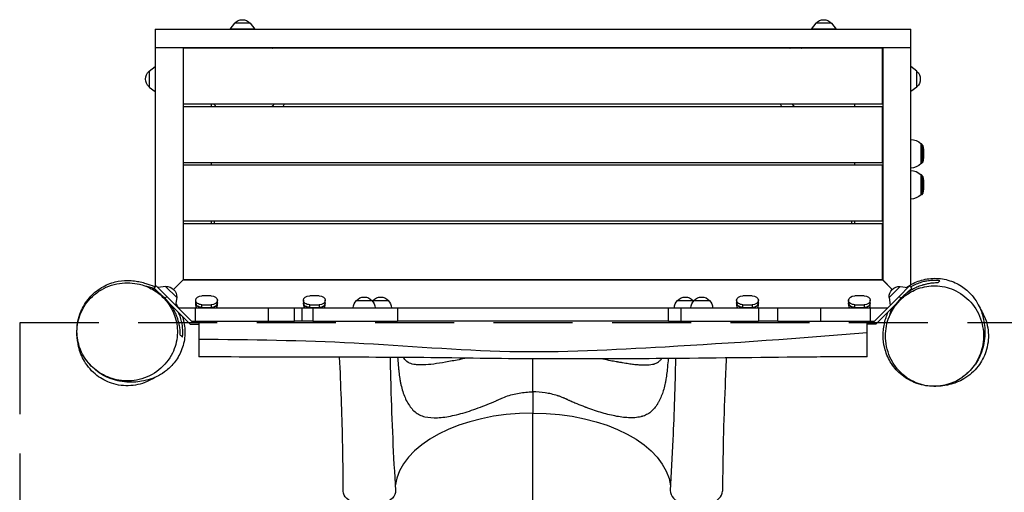
# Model space of a CAD drawing. Units: millimetres. Extents: x -2095 to 2179, y -5859 to 2617.
# Drawn here: x -1637 to -53, y 1858 to 2617 of the extents above; entities that cross this region are included whole.
import ezdxf

# ---------------------------------------------------------------- set-up
doc = ezdxf.new("R2010")
doc.units = ezdxf.units.MM
doc.header["$LTSCALE"] = 20
doc.linetypes.add('HIDDEN', pattern=[9.525, 6.35, -3.175])
doc.layers.add('2d', color=230, linetype='Continuous')
doc.layers.add('CSA-ClearanceZone', color=30, linetype='HIDDEN')

msp = doc.modelspace()

# ---------------------------------------------------------------- linework, layer by layer
at = {"layer": '2d'}
for p, q in [((-1418.5, 2602), (-1418.5, 2187.9)), ((-1418.5, 2602), (-203.5, 2602)), ((-1291.3, 2612), (-1298.5, 2602)), ((-1258.5, 2602), (-1298.5, 2602)), ((-1265.7, 2612), (-1291.3, 2612)), ((-1265.7, 2612), (-1258.5, 2602)), ((-356.3, 2612), (-363.5, 2602)), ((-323.5, 2602), (-363.5, 2602)), ((-330.7, 2612), (-356.3, 2612)), ((-330.7, 2612), (-323.5, 2602)), ((-203.5, 2191.3), (-203.5, 2602)), ((-203.5, 2572), (-1418.5, 2572)), ((-1373.5, 2572), (-1373.5, 2199)), ((-249, 2571.5), (-1373, 2571.5)), ((-1373, 2481.5), (-1373, 2571.5)), ((-1328.5, 2572), (-1328.5, 2571.5)), ((-293.5, 2571.5), (-293.5, 2572)), ((-249, 2481.5), (-249, 2571.5)), ((-248.5, 2572), (-248.5, 2199)), ((-1428.5, 2534.8), (-1418.5, 2542)), ((-1428.5, 2534.8), (-1428.5, 2509.2)), ((-193.5, 2534.7), (-203.5, 2542)), ((-193.5, 2509.1), (-193.5, 2534.7)), ((-1428.5, 2509.2), (-1418.5, 2501.9)), ((-193.5, 2509.1), (-203.5, 2501.9)), ((-249, 2481.5), (-1373, 2481.5)), ((-249, 2477.5), (-1373, 2477.5)), ((-1373, 2387.5), (-1373, 2477.5)), ((-1328.5, 2481.5), (-1328.5, 2477.5)), ((-293.5, 2477.5), (-293.5, 2481.5)), ((-293.5, 2477.5), (-293.5, 2481.5)), ((-249, 2387.5), (-249, 2477.5)), ((-186.8, 2386.1), (-186.8, 2417.9)), ((-186.2, 2417.9), (-186.8, 2417.9)), ((-186.2, 2417.9), (-186.2, 2386.1)), ((-183.9, 2415.4), (-186.2, 2417.9)), ((-183.9, 2415.4), (-183.9, 2388.6)), ((-249, 2387.5), (-1373, 2387.5)), ((-249, 2383.5), (-1373, 2383.5)), ((-1373, 2293.5), (-1373, 2383.5)), ((-1328.5, 2387.5), (-1328.5, 2383.5)), ((-293.5, 2383.5), (-293.5, 2387.5)), ((-249, 2293.5), (-249, 2383.5)), ((-186.2, 2386.1), (-186.8, 2386.1)), ((-183.9, 2388.6), (-186.2, 2386.1)), ((-186.8, 2336.1), (-186.8, 2367.9)), ((-186.2, 2367.9), (-186.8, 2367.9)), ((-186.2, 2367.9), (-186.2, 2336.1)), ((-183.9, 2365.4), (-186.2, 2367.9)), ((-183.9, 2365.4), (-183.9, 2338.6)), ((-186.2, 2336.1), (-186.8, 2336.1)), ((-183.9, 2338.6), (-186.2, 2336.1)), ((-249, 2293.5), (-1373, 2293.5)), ((-249, 2289.5), (-1373, 2289.5)), ((-1373, 2199.5), (-1373, 2289.5)), ((-1328.5, 2293.5), (-1328.5, 2289.5)), ((-1323.5, 2293.5), (-1323.5, 2289.5)), ((-298.5, 2293.5), (-298.5, 2289.5)), ((-293.5, 2289.5), (-293.5, 2293.5)), ((-293.5, 2289.5), (-293.5, 2293.5)), ((-249, 2199.5), (-249, 2289.5)), ((-1420.4, 2186), (-1416.8, 2189.6)), ((-1420.4, 2186), (-1410.6, 2176.3)), ((-1399.9, 2172.6), (-1416.8, 2189.6)), ((-1401.8, 2188.7), (-1414, 2186.7)), ((-1383.7, 2170.6), (-1401.8, 2188.7)), ((-1373.5, 2199), (-1388.9, 2183.5)), ((-1373, 2199.5), (-1373.5, 2199)), ((-1373.5, 2199), (-248.5, 2199)), ((-249, 2199.5), (-1373, 2199.5)), ((-233.1, 2183.5), (-249, 2199.5)), ((-233.1, 2183.5), (-248.5, 2199)), ((-220.2, 2188.7), (-238.3, 2170.6)), ((-205.2, 2189.6), (-222.1, 2172.6)), ((-220.2, 2188.7), (-208, 2186.7)), ((-210, 2177.6), (-201.6, 2186)), ((-201.6, 2186), (-205.2, 2189.6)), ((-1416.8, 2182.5), (-1418.1, 2181.3)), ((-1399.9, 2172.6), (-1402.8, 2169.6)), ((-1399.9, 2172.6), (-1360.2, 2133)), ((-1383.7, 2170.6), (-1385.7, 2158.4)), ((-1328.5, 2173.3), (-1343.5, 2173.3)), ((-1155.1, 2173.3), (-1170.1, 2173.3)), ((-458.5, 2173.3), (-473.5, 2173.3)), ((-278.5, 2173.3), (-293.5, 2173.3)), ((-222.1, 2172.6), (-261.8, 2133)), ((-238.3, 2170.6), (-236.3, 2158.4)), ((-219.2, 2169.6), (-222.1, 2172.6)), ((-205.2, 2182.5), (-204.3, 2181.6)), ((-1394.8, 2160.5), (-1362.3, 2128)), ((-1390, 2155.6), (-1390.9, 2154.7)), ((-1381.1, 2154), (-240.8, 2154)), ((-1353.5, 2166.3), (-1353.5, 2157.8)), ((-1353.5, 2133), (-1353.5, 2154)), ((-1343.5, 2154), (-1343.5, 2159.2)), ((-1343.5, 2159.2), (-1328.5, 2159.2)), ((-1343.5, 2155), (-1328.5, 2155)), ((-1328.5, 2154), (-1343.5, 2154)), ((-1328.5, 2159.2), (-1328.5, 2154)), ((-1318.5, 2157.8), (-1318.5, 2166.3)), ((-1236.1, 2133), (-1236.1, 2154)), ((-1194.8, 2133), (-1194.8, 2154)), ((-1182.3, 2133), (-1182.3, 2154)), ((-1180.1, 2166.3), (-1180.1, 2157.8)), ((-1170.1, 2154), (-1170.1, 2159.2)), ((-1170.1, 2159.2), (-1155.1, 2159.2)), ((-1170.1, 2155), (-1155.1, 2155)), ((-1155.1, 2154), (-1170.1, 2154)), ((-1164.3, 2133), (-1164.3, 2154)), ((-1155.1, 2159.2), (-1155.1, 2154)), ((-1145.1, 2157.8), (-1145.1, 2166.3)), ((-1095, 2166), (-1070, 2166)), ((-1094.9, 2166), (-1070.2, 2166)), ((-1068.5, 2166), (-1043.5, 2166)), ((-1068.4, 2166), (-1043.7, 2166)), ((-1029, 2154), (-1029, 2133)), ((-593, 2133), (-593, 2154)), ((-578.5, 2166), (-553.5, 2166)), ((-578.4, 2166), (-553.7, 2166)), ((-572.4, 2133), (-572.4, 2154)), ((-552, 2166), (-527, 2166)), ((-551.9, 2166), (-527.2, 2166)), ((-483.5, 2166.3), (-483.5, 2157.8)), ((-473.5, 2154), (-473.5, 2159.2)), ((-473.5, 2159.2), (-458.5, 2159.2)), ((-473.5, 2155), (-458.5, 2155)), ((-458.5, 2154), (-473.5, 2154)), ((-458.5, 2159.2), (-458.5, 2154)), ((-448.5, 2157.8), (-448.5, 2166.3)), ((-448.5, 2154), (-448.5, 2133)), ((-417.4, 2133), (-417.4, 2154)), ((-347.8, 2133), (-347.8, 2154)), ((-303.5, 2166.3), (-303.5, 2157.8)), ((-293.5, 2154), (-293.5, 2159.2)), ((-293.5, 2159.2), (-278.5, 2159.2)), ((-293.5, 2155), (-278.5, 2155)), ((-278.5, 2154), (-293.5, 2154)), ((-278.5, 2159.2), (-278.5, 2154)), ((-268.5, 2157.8), (-268.5, 2166.3)), ((-268.5, 2154), (-268.5, 2133)), ((-225.9, 2161.8), (-259.7, 2128)), ((-232, 2155.6), (-230.8, 2154.4)), ((-1362.3, 2128), (-1348.5, 2128)), ((-1360.2, 2133), (-1194.8, 2133)), ((-1164.8, 2133), (-1029, 2133)), ((-593, 2133), (-448.5, 2133)), ((-417.4, 2133), (-261.8, 2133)), ((-259.7, 2128), (-273.5, 2128)), ((-811.1, 2043.2), (-811.1, 2043.2)), ((-811.1, 2019.1), (-811.2, 1985.1)), ((-1010.7, 1998.4), (-1010.7, 1998.4)), ((-811.3, 1650.7), (-811.2, 1985.1))]:
    msp.add_line(p, q, dxfattribs=at)
at = {"layer": '2d', "extrusion": (0, 0, -1)}
for centre, radius, start, end in [((1278.5, 2600.4), 17, 42.6679, 137.3321), ((343.5, 2600.4), 17, 42.6679, 137.3321), ((1417, 2522), 17, 312.6679, 47.3321), ((205, 2521.9), 17, 132.6679, 227.3321), ((203.5, 2402), 23, 90, 136.4387), ((265.8, 2402), 83, 170.7095, 189.2905), ((203.5, 2402), 23, 223.5613, 270), ((203.5, 2352), 23, 90, 136.4387), ((265.8, 2352), 83, 170.7095, 189.2905), ((203.5, 2352), 23, 223.5613, 270), ((1400.9, 2171.5), 17, 87.6679, 182.3321), ((221.1, 2171.5), 17, 357.6679, 92.3321), ((1082.5, 2154.5), 17, 42.6679, 137.3321), ((1056, 2154.5), 17, 42.6679, 137.3321), ((566, 2154.5), 17, 42.6679, 137.3321), ((539.5, 2154.5), 17, 42.6679, 137.3321), ((1083, 2153.8), 17, 0.6413, 45.8135), ((1082, 2153.8), 17, 134.1865, 179.3587), ((1056.5, 2153.8), 17, 41.415, 45.8135), ((1055.5, 2153.8), 17, 134.1865, 179.3587), ((566.5, 2153.8), 17, 0.6413, 45.8135), ((540, 2153.8), 17, 0.6413, 45.8135), ((565.5, 2153.8), 17, 134.1865, 138.585), ((539, 2153.8), 17, 134.1865, 179.3587)]:
    msp.add_arc(centre, radius, start, end, dxfattribs=at)
for centre, major_axis, ratio, start_param, end_param in [((-1343.5, 2166.3), (9.98, 0), 0.707107, 3.141593, 4.712389), ((-1328.5, 2166.3), (9.98, 0), 0.707107, 4.712389, 6.283185), ((-1170.1, 2166.3), (9.98, 0), 0.707107, 3.141593, 4.712389), ((-1155.1, 2166.3), (9.98, 0), 0.707107, 4.712389, 6.283185), ((-473.5, 2166.3), (9.98, 0), 0.707107, 3.141593, 4.712389), ((-458.5, 2166.3), (9.98, 0), 0.707107, 4.712389, 6.283185), ((-293.5, 2166.3), (9.98, 0), 0.707107, 3.141593, 4.712389), ((-278.5, 2166.3), (9.98, 0), 0.707107, 4.712389, 6.283185), ((-1343.5, 2166.3), (9.98, 0), 0.707107, 1.570796, 3.141593), ((-1343.5, 2162), (9.98, 0), 0.707107, 1.570796, 3.141593), ((-1328.5, 2166.3), (9.98, 0), 0.707107, 0, 1.570796), ((-1328.5, 2162), (9.98, 0), 0.707107, 0, 1.570796), ((-1170.1, 2166.3), (9.98, 0), 0.707107, 1.570796, 3.141593), ((-1170.1, 2162), (9.98, 0), 0.707107, 1.570796, 3.141593), ((-1155.1, 2166.3), (9.98, 0), 0.707107, 0, 1.570796), ((-1155.1, 2162), (9.98, 0), 0.707107, 0, 1.570796), ((-473.5, 2166.3), (9.98, 0), 0.707107, 1.570796, 3.141593), ((-473.5, 2162), (9.98, 0), 0.707107, 1.570796, 3.141593), ((-458.5, 2166.3), (9.98, 0), 0.707107, 0, 1.570796), ((-458.5, 2162), (9.98, 0), 0.707107, 0, 1.570796), ((-293.5, 2166.3), (9.98, 0), 0.707107, 1.570796, 3.141593), ((-293.5, 2162), (9.98, 0), 0.707107, 1.570796, 3.141593), ((-278.5, 2166.3), (9.98, 0), 0.707107, 0, 1.570796), ((-278.5, 2162), (9.98, 0), 0.707107, 0, 1.570796), ((-811.1, 1859.5), (222, -0.1), 0.565497, 4.711859, 6.215774), ((-811.1, 1871.5), (234, -0.1), 0.565497, 5.322926, 5.323805), ((-1074.1, 1859.5), (42, 0), 0.565497, 6.247575, 9.423564)]:
    msp.add_ellipse(centre, major_axis=major_axis, ratio=ratio, start_param=start_param, end_param=end_param, dxfattribs=at)
at = {"layer": '2d'}
for centre, major_axis, ratio, start_param, end_param in [((-1343.5, 2162), (-9.98, 0), 0.707107, 0, 1.570796), ((-1343.5, 2157.8), (-9.98, 0), 0.707107, 0, 0.566583), ((-1343.5, 2154), (9.98, 0), 0, 3.708175, 4.712389), ((-1328.5, 2162), (-9.98, 0), 0.707107, 1.570796, 3.141593), ((-1328.5, 2154), (9.98, 0), 0, -1.570796, -0.566583), ((-1328.5, 2157.8), (-9.98, 0), 0.707107, 2.57501, 3.141593), ((-1170.1, 2162), (-9.98, 0), 0.707107, 0, 1.570796), ((-1170.1, 2157.8), (-9.98, 0), 0.707107, 0, 0.566583), ((-1170.1, 2154), (9.98, 0), 0, 3.708175, 4.712389), ((-1155.1, 2162), (-9.98, 0), 0.707107, 1.570796, 3.141593), ((-1155.1, 2154), (9.98, 0), 0, -1.570796, -0.566583), ((-1155.1, 2157.8), (-9.98, 0), 0.707107, 2.57501, 3.141593), ((-473.5, 2162), (-9.98, 0), 0.707107, 0, 1.570796), ((-473.5, 2157.8), (-9.98, 0), 0.707107, 0, 0.566583), ((-473.5, 2154), (9.98, 0), 0, 3.708175, 4.712389), ((-458.5, 2162), (-9.98, 0), 0.707107, 1.570796, 3.141593), ((-458.5, 2154), (9.98, 0), 0, -1.570796, -0.566583), ((-458.5, 2157.8), (-9.98, 0), 0.707107, 2.57501, 3.141593), ((-293.5, 2162), (-9.98, 0), 0.707107, 0, 1.570796), ((-293.5, 2157.8), (-9.98, 0), 0.707107, 0, 0.566583), ((-293.5, 2154), (9.98, 0), 0, 3.708175, 4.712389), ((-278.5, 2162), (-9.98, 0), 0.707107, 1.570796, 3.141593), ((-278.5, 2154), (9.98, 0), 0, -1.570796, -0.566583), ((-278.5, 2157.8), (-9.98, 0), 0.707107, 2.57501, 3.141593), ((-626.4, 1976), (-42.3, 0), 0.565497, 4.352252, 4.352253), ((-811.1, 1859.5), (-222, 0.1), 0.565497, 4.712919, 6.216173), ((-548.1, 1859.5), (-42, 0), 0.565497, 6.247576, 9.423559)]:
    msp.add_ellipse(centre, major_axis=major_axis, ratio=ratio, start_param=start_param, end_param=end_param, dxfattribs=at)
for points in [[(-1322.2, 2571.5), (-1322, 2571.6), (-1321.8, 2571.8), (-1321.7, 2572)], [(-1229.9, 2572), (-1229.7, 2571.8), (-1229.6, 2571.6), (-1229.4, 2571.5)], [(-397.7, 2571.5), (-397.5, 2571.6), (-397.3, 2571.8), (-397.1, 2572)], [(-379.4, 2571.5), (-379.2, 2571.6), (-378.9, 2571.8), (-378.7, 2572)], [(-301.4, 2572), (-301.2, 2571.8), (-301, 2571.6), (-300.8, 2571.5)], [(-1211.2, 2481.5), (-1211.8, 2480.1), (-1212.6, 2478.8), (-1213.3, 2477.5)], [(-410.6, 2477.5), (-411.5, 2478.8), (-412.4, 2480.1), (-413.2, 2481.5)], [(-293.5, 2478.4), (-293.5, 2478.4), (-293.5, 2478.4), (-293.5, 2478.4)], [(-160.1, 2194.3), (-158.9, 2195.5), (-157.6, 2196.7), (-156.5, 2197.8)], [(-217.9, 2170.9), (-217.1, 2170.7), (-216.6, 2170.6), (-216.4, 2170.4)], [(-1401.6, 2168.3), (-1401.7, 2167.6), (-1401.9, 2167), (-1402, 2166.8)], [(-1385.4, 2160.6), (-1383.9, 2158.5), (-1382.4, 2156.2), (-1381, 2153.7)], [(-1164.8, 2133), (-1174.9, 2133), (-1184.9, 2133), (-1194.8, 2133)], [(-417.4, 2133), (-427.8, 2133), (-438.1, 2133), (-448.5, 2133)], [(-1378.2, 2110.5), (-1377, 2109.3), (-1375.7, 2108.1), (-1374.6, 2107)]]:
    msp.add_open_spline(points, degree=3, dxfattribs=at)
for points, knots in [([(-1320.2, 2477.5), (-1320.7, 2477.9), (-1321.1, 2478.3), (-1322.5, 2479.6), (-1323.3, 2480.5), (-1324.2, 2481.5)], [0.360180288, 0.360180288, 0.360180288, 0.360180288, 0.362080497, 0.362080497, 0.365806224, 0.365806224, 0.365806224, 0.365806224]), ([(-1227.4, 2481.5), (-1228.5, 2480.2), (-1229.6, 2479.1), (-1231, 2477.8), (-1231.1, 2477.6), (-1231.3, 2477.5)], [0.257293629, 0.257293629, 0.257293629, 0.257293629, 0.262208321, 0.262208321, 0.262880742, 0.262880742, 0.262880742, 0.262880742]), ([(-390.4, 2477.5), (-390.6, 2477.7), (-390.8, 2478), (-391.9, 2479.3), (-392.7, 2480.4), (-393.4, 2481.5)], [0.2664188, 0.2664188, 0.2664188, 0.2664188, 0.267464751, 0.267464751, 0.271443228, 0.271443228, 0.271443228, 0.271443228]), ([(-210.1, 2187.1), (-207.6, 2188.9), (-204.7, 2190.7), (-195.4, 2195.7), (-188, 2198.5), (-172.2, 2201.7), (-163.8, 2202.1), (-147.4, 2200.2), (-139.3, 2197.9), (-125, 2191.4), (-118.5, 2187.1), (-108, 2178), (-103.8, 2173.2), (-97.4, 2164.2), (-95, 2160.1), (-91.3, 2152.3), (-90, 2148.8), (-87.7, 2141.7), (-86.9, 2138.4), (-85.4, 2130.8), (-84.8, 2126.9), (-84, 2115.9), (-83.7, 2108.4), (-87.4, 2088.6), (-90.5, 2078), (-102.1, 2059.6), (-108.1, 2052.4), (-118.1, 2044.2), (-120.7, 2042.3), (-123.3, 2040.6)], [89.014851, 89.014851, 89.014851, 89.014851, 90.392637, 90.392637, 93.250564, 93.250564, 96.10694, 96.10694, 98.976301, 98.976301, 101.868481, 101.868481, 104.765519, 104.765519, 107.764745, 107.764745, 111.226203, 111.226203, 115.750249, 115.750249, 122.479864, 122.479864, 133.369836, 133.369836, 140.930541, 140.930541, 145.448603, 145.448603, 146.918019, 146.918019, 146.918019, 146.918019]), ([(-1541.7, 2091.9), (-1542, 2093.7), (-1542.5, 2095.9), (-1543.8, 2103.6), (-1545, 2109.5), (-1543.9, 2127.7), (-1542.7, 2137.1), (-1535, 2155.5), (-1530.5, 2163.3), (-1519, 2176.7), (-1512.3, 2182.3), (-1497.9, 2191), (-1490.3, 2194), (-1476, 2197.6), (-1469.2, 2198.2), (-1458.9, 2198.3), (-1455, 2198), (-1448.1, 2197.1), (-1445.2, 2196.5), (-1439.1, 2195.1), (-1436.3, 2194.3), (-1429.2, 2192.1), (-1425.4, 2190.8), (-1419.4, 2188.1), (-1419, 2187.9), (-1418.6, 2187.8)], [0, 0, 0, 0, 10.002242, 10.002242, 23.139978, 23.139978, 31.117162, 31.117162, 36.134447, 36.134447, 40.478848, 40.478848, 44.747648, 44.747648, 49.015011, 49.015011, 53.063748, 53.063748, 57.821866, 57.821866, 64.739101, 64.739101, 76.272633, 76.272633, 77.044974, 77.044974, 77.044974, 77.044974]), ([(-1402, 2166.8), (-1406.3, 2171.8), (-1411.3, 2176.2), (-1423.8, 2184.9), (-1431.6, 2188.6), (-1450.2, 2194.1), (-1461, 2195.1), (-1483.6, 2192.9), (-1495.1, 2189.1), (-1510.4, 2180.2), (-1515.2, 2176.6), (-1527.7, 2164.9), (-1534.2, 2155.6), (-1542.3, 2136.2), (-1544.4, 2126.3), (-1544.4, 2107), (-1542.8, 2097.8), (-1536.4, 2080.7), (-1531.9, 2073), (-1520.2, 2058.9), (-1513, 2052.8), (-1496.3, 2043), (-1486.8, 2039.6), (-1466, 2036), (-1454.9, 2036.5), (-1432.6, 2041.8), (-1421.8, 2047.2), (-1403.6, 2061.7), (-1396.1, 2070.9), (-1386.5, 2090.3), (-1383.7, 2100.3), (-1382.4, 2120), (-1383.4, 2129.4), (-1388.8, 2146.9), (-1392.8, 2154.8), (-1398.2, 2162), (-1399.4, 2163.7), (-1400.7, 2165.3), (-1402, 2166.8)], [-534.480209, -534.480209, -534.480209, -534.480209, -514.588769, -514.588769, -488.481365, -488.481365, -454.275877, -454.275877, -414.407571, -414.407571, -393.788691, -393.788691, -355.572851, -355.572851, -322.375296, -322.375296, -293.187839, -293.187839, -266.101129, -266.101129, -237.984321, -237.984321, -207.151357, -207.151357, -171.382695, -171.382695, -130.939384, -130.939384, -91.197449, -91.197449, -56.90186, -56.90186, -26.973072, -26.973072, 0, 0, 0, 6.178822, 6.178822, 6.178822, 6.178822]), ([(-1418, 2183.7), (-1419.5, 2184.4), (-1420.9, 2185), (-1423.6, 2186), (-1424.9, 2186.5), (-1427.4, 2187.3), (-1428.6, 2187.7), (-1431.4, 2188.5), (-1433, 2188.9), (-1434.5, 2189.3)], [0.10111092, 0.10111092, 0.10111092, 0.10111092, 0.10610982, 0.10610982, 0.11037649, 0.11037649, 0.11464317, 0.11464317, 0.12007557, 0.12007557, 0.12007557, 0.12007557]), ([(-216.4, 2170.4), (-221.3, 2166.1), (-225.7, 2161.2), (-234.4, 2148.6), (-238.1, 2140.9), (-243.7, 2122.2), (-244.6, 2111.4), (-242.4, 2088.9), (-238.7, 2077.4), (-229.7, 2062.1), (-226.1, 2057.2), (-214.4, 2044.7), (-205.2, 2038.2), (-185.7, 2030.2), (-175.8, 2028.1), (-156.5, 2028.1), (-147.4, 2029.7), (-130.3, 2036), (-122.5, 2040.5), (-108.4, 2052.3), (-102.4, 2059.4), (-92.5, 2076.2), (-89.1, 2085.6), (-85.6, 2106.4), (-86.1, 2117.5), (-91.4, 2139.8), (-96.7, 2150.7), (-111.3, 2168.9), (-120.4, 2176.3), (-139.9, 2186), (-149.9, 2188.8), (-169.5, 2190), (-178.9, 2189), (-196.5, 2183.6), (-204.4, 2179.6), (-211.6, 2174.3), (-213.2, 2173.1), (-214.8, 2171.8), (-216.4, 2170.4)], [-534.480209, -534.480209, -534.480209, -534.480209, -514.588769, -514.588769, -488.481365, -488.481365, -454.275877, -454.275877, -414.407571, -414.407571, -393.788691, -393.788691, -355.572851, -355.572851, -322.375296, -322.375296, -293.187839, -293.187839, -266.101129, -266.101129, -237.984321, -237.984321, -207.151357, -207.151357, -171.382695, -171.382695, -130.939384, -130.939384, -91.197449, -91.197449, -56.90186, -56.90186, -26.973072, -26.973072, 0, 0, 0, 6.178822, 6.178822, 6.178822, 6.178822]), ([(-160.1, 2194.3), (-162.5, 2194.3), (-164.9, 2194.2), (-169.7, 2193.8), (-172.1, 2193.5), (-177.1, 2192.6), (-179.5, 2192), (-182.7, 2191.2), (-183.3, 2191), (-184.6, 2190.6), (-185.2, 2190.4), (-187.1, 2189.8), (-188.4, 2189.4), (-192.1, 2187.9), (-194.6, 2186.9), (-198.3, 2185), (-199.5, 2184.4), (-202, 2183), (-203.2, 2182.3), (-206.8, 2180), (-209.2, 2178.3), (-213.6, 2174.8), (-215.8, 2172.9), (-217.9, 2170.9)], [0, 0, 0, 0, 0.00864401, 0.00864401, 0.01728802, 0.01728802, 0.02593202, 0.02593202, 0.02809303, 0.02809303, 0.03025403, 0.03025403, 0.03457603, 0.03457603, 0.04322004, 0.04322004, 0.04754204, 0.04754204, 0.05186405, 0.05186405, 0.06050805, 0.06050805, 0.06915206, 0.06915206, 0.06915206, 0.06915206]), ([(-156.5, 2197.8), (-159.2, 2198.1), (-161.9, 2198.3), (-167.4, 2198.3), (-170.2, 2198.1), (-174.4, 2197.7), (-175.8, 2197.5), (-178, 2197.1), (-178.7, 2197), (-180.2, 2196.7), (-180.9, 2196.5), (-184.6, 2195.7), (-187.5, 2194.9), (-193.3, 2192.8), (-196.2, 2191.5), (-199.8, 2189.7), (-200.5, 2189.3), (-202, 2188.5), (-202.6, 2188.1), (-203.3, 2187.7)], [0, 0, 0, 0, 0.01006372, 0.01006372, 0.02012744, 0.02012744, 0.0251593, 0.0251593, 0.02767523, 0.02767523, 0.03019116, 0.03019116, 0.04025488, 0.04025488, 0.0503186, 0.0503186, 0.05283453, 0.05283453, 0.05525725, 0.05525725, 0.05525725, 0.05525725]), ([(-1401.6, 2168.3), (-1402.6, 2169.4), (-1403.6, 2170.4), (-1405.2, 2171.9), (-1405.8, 2172.3), (-1406.9, 2173.3), (-1407.4, 2173.8), (-1410.2, 2176.1), (-1412.5, 2177.8), (-1416.1, 2180.1), (-1417.3, 2180.8), (-1419.1, 2181.9), (-1419.8, 2182.2), (-1421, 2182.9), (-1421.6, 2183.2), (-1422.6, 2183.7), (-1422.9, 2183.9), (-1423.2, 2184)], [0.06915206, 0.06915206, 0.06915206, 0.06915206, 0.07348208, 0.07348208, 0.07564709, 0.07564709, 0.0778121, 0.0778121, 0.08647214, 0.08647214, 0.09080215, 0.09080215, 0.09296716, 0.09296716, 0.09513217, 0.09513217, 0.09628464, 0.09628464, 0.09628464, 0.09628464]), ([(-217.9, 2170.9), (-218.9, 2169.9), (-219.9, 2168.8), (-221.4, 2167.2), (-221.9, 2166.7), (-222.8, 2165.6), (-223.3, 2165), (-225.6, 2162.2), (-227.3, 2159.9), (-229.6, 2156.3), (-230.4, 2155.1), (-231.4, 2153.3), (-231.8, 2152.7), (-232.4, 2151.5), (-232.8, 2150.8), (-233.3, 2149.9), (-233.4, 2149.5), (-233.6, 2149.2)], [0.06915206, 0.06915206, 0.06915206, 0.06915206, 0.07348208, 0.07348208, 0.07564709, 0.07564709, 0.0778121, 0.0778121, 0.08647214, 0.08647214, 0.09080215, 0.09080215, 0.09296716, 0.09296716, 0.09513217, 0.09513217, 0.09628467, 0.09628467, 0.09628467, 0.09628467]), ([(-1378.2, 2110.5), (-1378.2, 2112.9), (-1378.3, 2115.3), (-1378.7, 2120.2), (-1379, 2122.6), (-1379.9, 2127.5), (-1380.4, 2130), (-1381.3, 2133.1), (-1381.5, 2133.8), (-1381.8, 2135), (-1382, 2135.7), (-1382.6, 2137.6), (-1383.1, 2138.8), (-1384.5, 2142.6), (-1385.6, 2145.1), (-1387.4, 2148.8), (-1388.1, 2150), (-1389.5, 2152.4), (-1390.2, 2153.6), (-1392.5, 2157.3), (-1394.1, 2159.6), (-1397.6, 2164.1), (-1399.5, 2166.3), (-1401.6, 2168.3)], [0, 0, 0, 0, 0.00864401, 0.00864401, 0.01728802, 0.01728802, 0.02593202, 0.02593202, 0.02809303, 0.02809303, 0.03025403, 0.03025403, 0.03457603, 0.03457603, 0.04322004, 0.04322004, 0.04754204, 0.04754204, 0.05186405, 0.05186405, 0.06050805, 0.06050805, 0.06915206, 0.06915206, 0.06915206, 0.06915206]), ([(-233.2, 2154.4), (-233.9, 2153), (-234.5, 2151.5), (-235.6, 2148.9), (-236, 2147.6), (-236.9, 2145.1), (-237.3, 2143.9), (-238.1, 2141), (-238.5, 2139.5), (-238.8, 2137.9)], [0.10111446, 0.10111446, 0.10111446, 0.10111446, 0.10610982, 0.10610982, 0.11037649, 0.11037649, 0.11464317, 0.11464317, 0.12007559, 0.12007559, 0.12007559, 0.12007559]), ([(-1375.1, 2140.8), (-1374, 2137.5), (-1373, 2134.1), (-1370.7, 2122.7), (-1370.3, 2114.2), (-1372.2, 2097.8), (-1374.5, 2089.8), (-1381.1, 2075.4), (-1385.4, 2069), (-1394.5, 2058.4), (-1399.3, 2054.3), (-1408.2, 2047.8), (-1412.4, 2045.5), (-1420.2, 2041.7), (-1423.7, 2040.4), (-1430.8, 2038.1), (-1434.1, 2037.3), (-1441.6, 2035.8), (-1445.5, 2035.3), (-1456.6, 2034.4), (-1464.1, 2034.1), (-1483.8, 2037.9), (-1494.4, 2040.9), (-1512.9, 2052.6), (-1520.1, 2058.5), (-1528.2, 2068.5), (-1530.1, 2071.1), (-1531.9, 2073.8)], [91.969754, 91.969754, 91.969754, 91.969754, 93.250566, 93.250566, 96.106941, 96.106941, 98.976303, 98.976303, 101.868482, 101.868482, 104.765519, 104.765519, 107.764744, 107.764744, 111.226202, 111.226202, 115.750246, 115.750246, 122.479857, 122.479857, 133.369827, 133.369827, 140.930536, 140.930536, 145.4486, 145.4486, 146.918021, 146.918021, 146.918021, 146.918021]), ([(-1374.6, 2107), (-1374.4, 2109.7), (-1374.2, 2112.4), (-1374.2, 2117.8), (-1374.3, 2120.6), (-1374.8, 2124.9), (-1375, 2126.3), (-1375.3, 2128.5), (-1375.5, 2129.2), (-1375.8, 2130.6), (-1375.9, 2131.4), (-1376.7, 2135), (-1377.6, 2137.9), (-1379.3, 2142.8), (-1380.1, 2144.7), (-1381, 2146.7)], [0, 0, 0, 0, 0.01006372, 0.01006372, 0.02012744, 0.02012744, 0.0251593, 0.0251593, 0.02767523, 0.02767523, 0.03019116, 0.03019116, 0.04025488, 0.04025488, 0.04700851, 0.04700851, 0.04700851, 0.04700851]), ([(-141.5, 2030.8), (-143.2, 2030.4), (-145.5, 2029.9), (-153.1, 2028.7), (-159, 2027.5), (-177.2, 2028.6), (-186.6, 2029.7), (-205.1, 2037.4), (-212.9, 2041.9), (-226.2, 2053.5), (-231.9, 2060.2), (-240.5, 2074.5), (-243.5, 2082.2), (-247.1, 2096.5), (-247.8, 2103.3), (-247.9, 2113.6), (-247.5, 2117.4), (-246.6, 2124.4), (-246, 2127.2), (-244.7, 2133.4), (-243.9, 2136.2), (-242.1, 2141.8), (-241.1, 2144.6), (-239.9, 2147.8)], [0, 0, 0, 0, 10.002242, 10.002242, 23.139989, 23.139989, 31.11717, 31.11717, 36.134452, 36.134452, 40.478851, 40.478851, 44.74765, 44.74765, 49.015011, 49.015011, 53.063747, 53.063747, 57.821864, 57.821864, 64.739096, 64.739096, 72.588057, 72.588057, 72.588057, 72.588057]), ([(-91.8, 2153.1), (-89.9, 2150.3), (-88.2, 2147.3), (-82.1, 2135), (-79.4, 2124.9), (-78, 2104.1), (-79.3, 2093.6), (-85.4, 2075.2), (-89.6, 2067.3), (-95, 2060.3), (-101.3, 2052.1), (-109.1, 2045.2), (-125.3, 2035.7), (-133.2, 2032.6), (-141.5, 2030.8)], [119.336759, 119.336759, 119.336759, 119.336759, 129.512761, 129.512761, 160.63295, 160.63295, 192.008571, 192.008571, 218.744543, 218.744543, 218.744543, 249.731672, 249.731672, 275.281205, 275.281205, 275.281205, 275.281205]), ([(-1348.5, 2133), (-1348.5, 2130.7), (-1348.5, 2128.4), (-1348.5, 2121.4), (-1348.5, 2116.6), (-1348.5, 2112), (-1348.5, 2109.2), (-1348.5, 2106.5), (-1348.5, 2103.9)], [340.680796, 340.680796, 340.680796, 340.680796, 347.453188, 347.453188, 362.116025, 362.116025, 362.116025, 371.206664, 371.206664, 371.206664, 371.206664]), ([(-593, 2133), (-593.8, 2133), (-594.7, 2133), (-650.9, 2133), (-709.7, 2133), (-790.6, 2133), (-809.1, 2133), (-844, 2133), (-859.3, 2133), (-894.3, 2133), (-912.9, 2133), (-954.3, 2133), (-976.4, 2133), (-1009.4, 2133), (-1019.3, 2133), (-1029, 2133)], [1823.74671, 1823.74671, 1823.74671, 1823.74671, 1826.063378, 1826.063378, 1980.959062, 1980.959062, 2025.141018, 2025.141018, 2066.196902, 2066.196902, 2112.583297, 2112.583297, 2169.295305, 2169.295305, 2194.197498, 2194.197498, 2194.197498, 2194.197498]), ([(-273.5, 2114.8), (-273.5, 2114.8), (-273.5, 2114.8), (-273.5, 2114.8), (-273.5, 2117.7), (-273.5, 2120.6), (-273.5, 2126.6), (-273.5, 2129.6), (-273.5, 2132.7), (-273.5, 2132.8), (-273.5, 2133)], [362.485138, 362.485138, 362.485138, 362.485138, 362.485141, 362.485141, 362.485141, 371.580692, 371.580692, 380.597703, 380.597703, 380.968629, 380.968629, 380.968629, 380.968629]), ([(-1348.5, 2103.9), (-1265.1, 2103.2), (-1098.2, 2101.4), (-848.6, 2078.2), (-573.2, 2092.6), (-381.8, 2105.2), (-273.5, 2114.8)], [0, 0, 0, 0, 0.232222, 0.464852, 0.697352, 1, 1, 1, 1]), ([(-273.5, 2075.5), (-273.5, 2075.5), (-273.5, 2076.6), (-273.5, 2081.4), (-273.5, 2085.3), (-273.5, 2093.6), (-273.5, 2097.4), (-273.5, 2105.6), (-273.5, 2110.1), (-273.5, 2114.8)], [290.442481, 290.442481, 290.442481, 290.442481, 310.371493, 310.371493, 332.850657, 332.850657, 347.601775, 347.601775, 362.485138, 362.485138, 362.485138, 362.485138]), ([(-1419.4, 2042.2), (-1422.2, 2040.4), (-1425.1, 2038.7), (-1437.5, 2032.6), (-1447.6, 2029.9), (-1468.4, 2028.4), (-1478.8, 2029.7), (-1497.2, 2035.9), (-1505.1, 2040.1), (-1512.2, 2045.5), (-1520.3, 2051.7), (-1527.2, 2059.5), (-1536.8, 2075.7), (-1539.9, 2083.7), (-1541.7, 2091.9)], [119.336729, 119.336729, 119.336729, 119.336729, 129.512761, 129.512761, 160.63295, 160.63295, 192.008571, 192.008571, 218.744543, 218.744543, 218.744543, 249.731672, 249.731672, 275.281239, 275.281239, 275.281239, 275.281239]), ([(-1348.5, 2103.9), (-1348.5, 2101.3), (-1348.5, 2098.8), (-1348.5, 2090.7), (-1348.5, 2085.9), (-1348.5, 2078.8), (-1348.5, 2076.5), (-1348.5, 2075.6), (-1348.5, 2075.5), (-1348.5, 2075.5)], [371.206664, 371.206664, 371.206664, 371.206664, 380.293826, 380.293826, 402.610847, 402.610847, 425.230619, 425.230619, 431.138919, 431.138919, 431.138919, 431.138919]), ([(-273.5, 2075.5), (-306.8, 2075.5), (-340.1, 2075.3), (-449.5, 2074.3), (-525.7, 2073.2), (-661.9, 2072.2), (-721.9, 2071.9), (-842.8, 2072.1), (-903.6, 2073.2), (-1023.3, 2074.7), (-1082.2, 2074.7), (-1210.2, 2074.8), (-1279.4, 2075.1), (-1348.5, 2075.5)], [0, 0, 0, 0, 10.000246, 10.000246, 32.843681, 32.843681, 50.868703, 50.868703, 69.125109, 69.125109, 86.788947, 86.788947, 107.529295, 107.529295, 107.529295, 107.529295]), ([(-1116.1, 1859.5), (-1116.1, 1886.8), (-1116.5, 1913.9), (-1118.2, 1985.4), (-1119.9, 2029.9), (-1121.9, 2074.7)], [0, 0, 0, 0, 10.000397, 10.000397, 26.129763, 26.129763, 26.129763, 26.129763]), ([(-1040.8, 2074.5), (-1040.5, 2059), (-1040.1, 2043.5), (-1038.1, 1971.9), (-1035.6, 1916.4), (-1032.1, 1860.3)], [4.369264, 4.369264, 4.369264, 4.369264, 10.000243, 10.000243, 30.461876, 30.461876, 30.461876, 30.461876]), ([(-1028.9, 2074.5), (-1028.5, 2070.5), (-1028.1, 2066.6), (-1027.5, 2060.7), (-1027.4, 2058.9), (-1027.1, 2056.1), (-1027, 2055.1), (-1026.8, 2053.3), (-1026.7, 2052.3), (-1026.2, 2047.7), (-1025.8, 2044.2), (-1025.1, 2039.9), (-1025, 2039.1), (-1024.8, 2037.9), (-1024.7, 2037.5), (-1024.6, 2036.6), (-1024.5, 2036.3), (-1024.1, 2033.9), (-1023.7, 2032.1), (-1022.4, 2026.7), (-1021.4, 2023.2), (-1018.2, 2013), (-1015.6, 2006.7), (-1009.1, 1995.6), (-1005.3, 1990.7), (-998.4, 1985.1), (-996, 1983.5), (-990.7, 1980.9), (-987.8, 1979.8), (-978.7, 1977.7), (-971.9, 1977.2), (-957, 1977.9), (-948.8, 1979.1), (-931.7, 1982.8), (-922.7, 1985.3), (-903.9, 1991.3), (-894.3, 1994.9), (-879.9, 2000.7), (-875.1, 2002.7), (-869.7, 2005.2), (-869.1, 2005.4), (-867.9, 2006), (-867.6, 2006.1), (-866.4, 2006.8), (-865.5, 2007.2), (-863, 2008.3), (-861.3, 2009), (-852.8, 2012.5), (-845.9, 2014.6), (-831.7, 2017.7), (-824.5, 2018.6), (-815.3, 2019), (-813.5, 2019.1), (-811.5, 2019.1), (-811.3, 2019.1), (-811.1, 2019.1)], [0.11963, 0.11963, 0.11963, 0.11963, 0.1562588, 0.1562588, 0.1734472, 0.1734472, 0.1820415, 0.1820415, 0.1906357, 0.1906357, 0.2250126, 0.2250126, 0.2336069, 0.2336069, 0.237904, 0.237904, 0.2422011, 0.2422011, 0.2593896, 0.2593896, 0.2937665, 0.2937665, 0.3625204, 0.3625204, 0.4312742, 0.4312742, 0.4656511, 0.4656511, 0.5000281, 0.5000281, 0.5687819, 0.5687819, 0.6375358, 0.6375358, 0.7062897, 0.7062897, 0.7750435, 0.7750435, 0.8094205, 0.8094205, 0.8137176, 0.8137176, 0.8180147, 0.8180147, 0.8266089, 0.8266089, 0.8437974, 0.8437974, 0.9125512, 0.9125512, 0.9813051, 0.9813051, 0.9984936, 0.9984936, 1, 1, 1, 1]), ([(-917.2, 2073.3), (-921.5, 2072.5), (-925.7, 2071.7), (-937.5, 2069.4), (-944.7, 2068.1), (-958.3, 2065.7), (-964.7, 2064.6), (-976.6, 2063.1), (-981.9, 2062.7), (-989.3, 2062.6), (-991.6, 2062.6), (-995.9, 2062.6), (-997.9, 2062.7), (-1003.5, 2063.3), (-1006.8, 2064.1), (-1012.5, 2066.8), (-1015, 2068.7), (-1018, 2072.2), (-1018.8, 2073.3), (-1019.5, 2074.4)], [0.2577902, 0.2577902, 0.2577902, 0.2577902, 0.2957677, 0.2957677, 0.3649764, 0.3649764, 0.4341851, 0.4341851, 0.5033938, 0.5033938, 0.5379981, 0.5379981, 0.5726025, 0.5726025, 0.6418112, 0.6418112, 0.7110198, 0.7110198, 0.7378464, 0.7378464, 0.7378464, 0.7378464]), ([(-593.4, 2072.7), (-593.4, 2072.7), (-593.4, 2072.7), (-593.9, 2067.6), (-594.3, 2063.3), (-594.8, 2058.3), (-595, 2056.8), (-595.1, 2054.9), (-595.2, 2054.3), (-595.3, 2053.6), (-595.3, 2053.2), (-595.4, 2052.8), (-595.4, 2052.6), (-595.4, 2052.5), (-595.4, 2052.5), (-595.4, 2052.5), (-595.4, 2052.4), (-595.4, 2052.4), (-595.4, 2052.4), (-595.4, 2052.4), (-595.4, 2052.4), (-595.8, 2048.6), (-596.2, 2045.1), (-596.9, 2040.3), (-597.2, 2038.8), (-597.5, 2036.6), (-597.7, 2035.9), (-597.9, 2034.9), (-598, 2034.4), (-598.1, 2033.9), (-598.2, 2033.6), (-598.2, 2033.4), (-598.2, 2033.4), (-598.2, 2033.3), (-598.2, 2033.3), (-598.2, 2033.3), (-598.2, 2033.3), (-598.2, 2033.3), (-599.7, 2026.5), (-601.5, 2020.1), (-604.8, 2011.3), (-606, 2008.5), (-608, 2004.5), (-608.7, 2003.1), (-609.7, 2001.2), (-610.1, 2000.6), (-610.7, 1999.7), (-611, 1999.2), (-611.3, 1998.7), (-611.5, 1998.4), (-611.6, 1998.3), (-611.6, 1998.2), (-611.6, 1998.2), (-611.6, 1998.2), (-611.6, 1998.2), (-615.1, 1992.9), (-619, 1988.7), (-625.4, 1984), (-627.6, 1982.7), (-631.2, 1981.1), (-632.4, 1980.6), (-634.3, 1980), (-635.2, 1979.7), (-636.3, 1979.4), (-636.9, 1979.3), (-637.2, 1979.2), (-637.3, 1979.2), (-637.4, 1979.1), (-637.4, 1979.1), (-637.5, 1979.1), (-637.5, 1979.1), (-637.5, 1979.1), (-640.6, 1978.4), (-643.7, 1977.9), (-650.3, 1977.4), (-653.7, 1977.4), (-664.2, 1977.8), (-671.5, 1978.8), (-683, 1981.1), (-686.8, 1982), (-694.7, 1984), (-698.7, 1985.1), (-706.7, 1987.5), (-710.8, 1988.8), (-716.9, 1990.9), (-718.9, 1991.6), (-722, 1992.7), (-723.5, 1993.3), (-725.3, 1994), (-726.2, 1994.3), (-726.7, 1994.5), (-726.9, 1994.6), (-727, 1994.6), (-727.1, 1994.6), (-727.1, 1994.6), (-731.5, 1996.3), (-735.8, 1998), (-742.3, 2000.7), (-744.5, 2001.6), (-747.8, 2003.1), (-748.9, 2003.5), (-750.5, 2004.3), (-751.3, 2004.6), (-752.3, 2005), (-752.8, 2005.3), (-753, 2005.4), (-753.1, 2005.4), (-753.2, 2005.4), (-753.2, 2005.5), (-753.2, 2005.5), (-753.2, 2005.5), (-753.2, 2005.5), (-754.1, 2005.8), (-754.9, 2006.2), (-756.1, 2006.8), (-756.7, 2007.1), (-757.4, 2007.4), (-757.7, 2007.6), (-757.9, 2007.7), (-757.9, 2007.7), (-758, 2007.7), (-758, 2007.7), (-758, 2007.7), (-758, 2007.7), (-758, 2007.7), (-758.4, 2007.9), (-758.9, 2008.2), (-760.1, 2008.7), (-760.5, 2008.9), (-761.3, 2009.2), (-761.6, 2009.3), (-762.1, 2009.5), (-762.4, 2009.6), (-762.5, 2009.7), (-762.6, 2009.7), (-762.6, 2009.7), (-762.6, 2009.7), (-762.6, 2009.7), (-762.6, 2009.7), (-764.2, 2010.4), (-765.7, 2011), (-768.1, 2011.8), (-768.9, 2012.1), (-770, 2012.5), (-770.4, 2012.6), (-771.2, 2012.9), (-771.6, 2013), (-778.3, 2015.1), (-784.8, 2016.6), (-797.9, 2018.6), (-804.5, 2019.1), (-811.1, 2019.1)], [0.1249951, 0.1249951, 0.1249951, 0.1249951, 0.125, 0.125, 0.15625, 0.15625, 0.171875, 0.171875, 0.1796875, 0.1796875, 0.1835937, 0.1855469, 0.1865234, 0.1870117, 0.1872559, 0.1873779, 0.187439, 0.1874695, 0.1874847, 0.1874847, 0.1875, 0.1875, 0.21875, 0.21875, 0.234375, 0.234375, 0.2421875, 0.2421875, 0.2460937, 0.2480469, 0.2490234, 0.2495117, 0.2497559, 0.2498779, 0.249939, 0.2499695, 0.2499695, 0.25, 0.25, 0.3125, 0.3125, 0.34375, 0.34375, 0.359375, 0.359375, 0.3671875, 0.3671875, 0.3710937, 0.3730469, 0.3740234, 0.3745117, 0.3747559, 0.3748779, 0.3748779, 0.375, 0.375, 0.4375, 0.4375, 0.46875, 0.46875, 0.484375, 0.484375, 0.4921875, 0.4960937, 0.4980469, 0.4990234, 0.4995117, 0.4997559, 0.4998779, 0.499939, 0.499939, 0.5, 0.5, 0.53125, 0.53125, 0.5625, 0.5625, 0.625, 0.625, 0.65625, 0.65625, 0.6875, 0.6875, 0.71875, 0.71875, 0.734375, 0.734375, 0.7421875, 0.7460937, 0.7480469, 0.7490234, 0.7495117, 0.7497559, 0.7497559, 0.75, 0.75, 0.78125, 0.78125, 0.796875, 0.796875, 0.8046875, 0.8046875, 0.8085937, 0.8105469, 0.8115234, 0.8120117, 0.8122559, 0.8123779, 0.812439, 0.8124695, 0.8124695, 0.8125, 0.8125, 0.8203125, 0.8203125, 0.8242187, 0.8261719, 0.8271484, 0.8276367, 0.8278809, 0.8280029, 0.828064, 0.8280945, 0.8280945, 0.828125, 0.828125, 0.8359375, 0.8359375, 0.8398437, 0.8398437, 0.8417969, 0.8427734, 0.8432617, 0.8435059, 0.8436279, 0.843689, 0.8437195, 0.8437195, 0.84375, 0.84375, 0.859375, 0.859375, 0.8671875, 0.8671875, 0.8710937, 0.8710937, 0.875, 0.875, 0.9375, 0.9375, 1, 1, 1, 1]), ([(-698.7, 2072.1), (-694.5, 2071.3), (-690.4, 2070.5), (-683.2, 2069.1), (-680.1, 2068.6), (-676.7, 2068), (-676.1, 2067.9), (-675.5, 2067.7), (-675.3, 2067.7), (-675.3, 2067.7), (-675.2, 2067.7), (-675.2, 2067.7), (-675.2, 2067.7), (-675, 2067.6), (-673.9, 2067.5), (-672.8, 2067.3), (-670.2, 2066.8), (-668.4, 2066.5), (-663.4, 2065.6), (-660.2, 2065.1), (-654.4, 2064.3), (-651.7, 2063.9), (-646.6, 2063.3), (-644.3, 2063.1), (-641, 2062.8), (-640, 2062.8), (-638.5, 2062.7), (-638, 2062.7), (-637.3, 2062.6), (-636.9, 2062.6), (-636.5, 2062.6), (-636.3, 2062.6), (-636.2, 2062.6), (-636.2, 2062.6), (-636.2, 2062.6), (-636.1, 2062.6), (-636.1, 2062.6), (-636.1, 2062.6), (-633.8, 2062.6), (-631.7, 2062.5), (-628.7, 2062.6), (-627.7, 2062.6), (-626.7, 2062.6), (-626.5, 2062.6), (-626.4, 2062.7), (-626.3, 2062.7), (-626.3, 2062.7), (-626.3, 2062.7), (-626.2, 2062.7), (-625.9, 2062.7), (-625.1, 2062.7), (-624.4, 2062.8), (-622.1, 2062.9), (-620.4, 2063.1), (-618.1, 2063.6), (-617.4, 2063.7), (-616.3, 2064), (-616, 2064.1), (-615.5, 2064.3), (-615.3, 2064.3), (-615, 2064.4), (-614.8, 2064.5), (-614.8, 2064.5), (-614.7, 2064.5), (-614.7, 2064.5), (-614.7, 2064.5), (-612, 2065.5), (-609.5, 2066.9), (-606.3, 2069.8), (-605.3, 2070.9), (-604.2, 2072.3), (-604, 2072.5), (-603.9, 2072.7)], [0.2751946, 0.2751946, 0.2751946, 0.2751946, 0.3125, 0.3125, 0.34375, 0.34375, 0.3476563, 0.3496094, 0.3498535, 0.3499756, 0.3499756, 0.3500977, 0.3500977, 0.3505859, 0.3515625, 0.359375, 0.359375, 0.375, 0.375, 0.40625, 0.40625, 0.4375, 0.4375, 0.46875, 0.46875, 0.484375, 0.484375, 0.4921875, 0.4921875, 0.4960938, 0.4980469, 0.4990234, 0.4995117, 0.4997559, 0.4998779, 0.499939, 0.499939, 0.5, 0.5, 0.53125, 0.53125, 0.546875, 0.546875, 0.5488281, 0.5498047, 0.5498047, 0.5500488, 0.5500488, 0.550293, 0.5507813, 0.5546875, 0.5625, 0.5625, 0.59375, 0.59375, 0.609375, 0.609375, 0.6171875, 0.6171875, 0.6210938, 0.6230469, 0.6240234, 0.6245117, 0.6247559, 0.6247559, 0.625, 0.625, 0.6875, 0.6875, 0.71875, 0.71875, 0.7235556, 0.7235556, 0.7235556, 0.7235556]), ([(-590, 1860.4), (-588.3, 1887.7), (-586.8, 1915), (-583.5, 1985.6), (-582.2, 2029.1), (-581.2, 2072.8)], [0, 0, 0, 0, 10.00033, 10.00033, 25.882657, 25.882657, 25.882657, 25.882657]), ([(-500.2, 2073.6), (-500.9, 2058.2), (-501.5, 2042.9), (-504.4, 1971), (-505.9, 1915.2), (-506.1, 1859.5)], [4.453107, 4.453107, 4.453107, 4.453107, 10.000153, 10.000153, 30.456564, 30.456564, 30.456564, 30.456564])]:
    msp.add_open_spline(points, degree=3, knots=knots, dxfattribs=at)
msp.add_rational_spline([(-811.1, 2019.1), (-811.1, 2041.7), (-811.1, 2072.1)], [1, 0.945006340665, 0.977642905538], degree=2, dxfattribs=at)
at = {"layer": 'CSA-ClearanceZone'}
msp.add_lwpolyline([(-1636.3, 2130, 0.00488), (-1636.5, 2110.4), (-1636.5, 1491.1, 0.187957), (-1111.6, 144, -0.169268), (-818.9, -533.4), (-784.6, -1687.9), (867.9, -1687.9, -0.007397), (866.8, -1650.2), (822.4, -166.6, 0.212292), (14.9, 1512.4), (14.9, 2109.5, 0.005093), (14.7, 2130)], format="xyb", close=True, dxfattribs=at)

doc.saveas('drawing.dxf')
